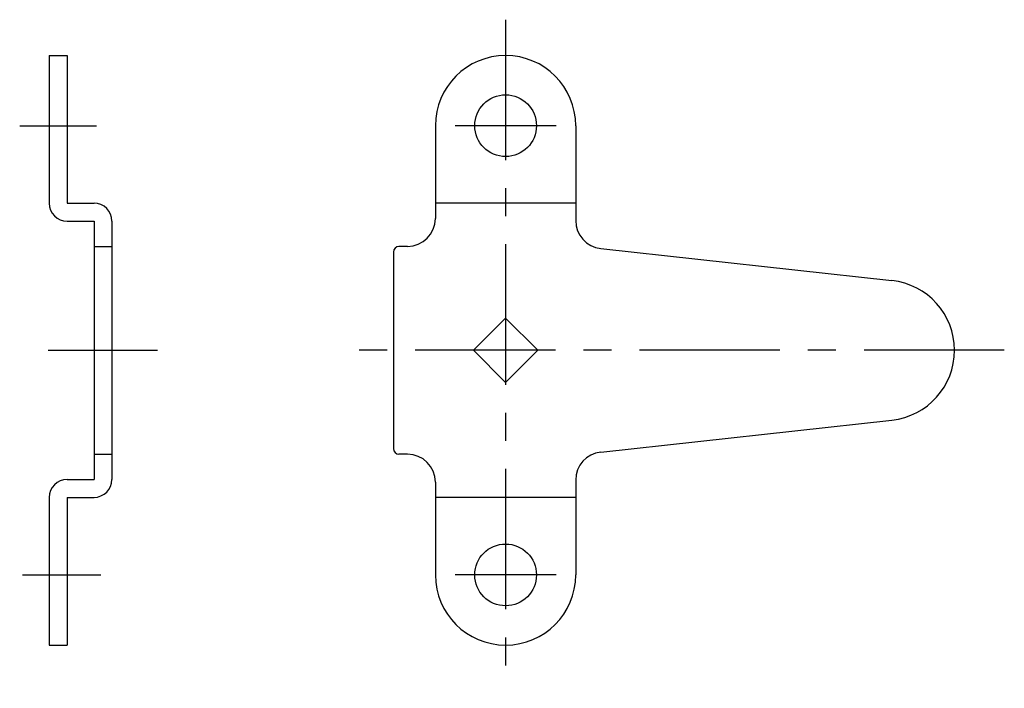
# Model space of a CAD drawing. Extents: x 10 to 385, y 10 to 257.
# Drawn here: x 210 to 385, y 87 to 206 of the extents above; entities that cross this region are included whole.
import ezdxf

# ---------------------------------------------------------------- set-up
doc = ezdxf.new("R2010")
doc.units = 0
doc.header["$LTSCALE"] = 20
doc.header["$MEASUREMENT"] = 0
doc.linetypes.add('CENTER', pattern=[2, 1.25, -0.25, 0.25, -0.25])
doc.layers.add('1', color=7, linetype='CONTINUOUS')
doc.layers.add('4', color=1, linetype='CENTER')

msp = doc.modelspace()

# ---------------------------------------------------------------- linework, layer by layer
at = {"layer": '1', "linetype": 'Continuous'}
for p, q in [((215.208478, 199.33218), (215.208478, 173.03218)), ((215.208478, 199.33218), (218.408478, 199.33218)), ((218.408478, 199.33218), (218.408478, 173.03218)), ((284.062478, 186.83218), (284.062478, 170.33218)), ((309.062478, 186.83218), (309.062478, 169.93718)), ((218.408478, 173.03218), (223.208478, 173.03218)), ((309.062478, 173.03218), (284.062478, 173.03218)), ((218.408478, 169.83218), (223.208478, 169.83218)), ((223.208478, 169.83218), (223.208478, 123.83218)), ((226.408478, 169.83218), (226.408478, 123.83218)), ((223.208478, 165.33218), (226.408478, 165.33218)), ((279.062478, 165.33218), (277.562478, 165.33218)), ((313.515478, 164.96718), (365.429478, 159.25718)), ((276.562478, 164.33218), (276.562478, 129.33218)), ((290.835478, 146.83218), (296.562478, 152.56018)), ((296.562478, 152.56018), (302.290478, 146.83218)), ((290.835478, 146.83218), (296.562478, 141.10418)), ((296.562478, 141.10418), (302.290478, 146.83218)), ((313.515478, 128.69718), (365.429478, 134.40718)), ((223.208478, 128.33218), (226.408478, 128.33218)), ((279.062478, 128.33218), (277.562478, 128.33218)), ((218.408478, 123.83218), (223.208478, 123.83218)), ((284.062478, 123.33218), (284.062478, 106.83218)), ((309.062478, 123.72718), (309.062478, 106.83218)), ((215.208478, 120.63218), (215.208478, 94.33218)), ((218.408478, 120.63218), (218.408478, 94.33218)), ((218.408478, 120.63218), (223.208478, 120.63218)), ((309.062478, 120.63218), (284.062478, 120.63218)), ((215.208478, 94.33218), (218.408478, 94.33218))]:
    msp.add_line(p, q, dxfattribs=at)
for centre in [(296.562478, 186.83218), (296.562478, 106.83218)]:
    msp.add_circle(centre, 5.5, dxfattribs=at)
for centre, radius, start, end in [((296.562478, 186.83218), 12.5, 0, 180), ((218.408478, 173.03218), 3.2, 180, 270), ((223.208478, 169.83218), 3.2, 0, 90), ((279.062478, 170.33218), 5, 270, 0), ((314.062478, 169.93718), 5, 180, 263.723), ((277.562478, 164.33218), 1, 90, 180), ((364.062478, 146.83218), 12.5, 276.277, 83.723), ((277.562478, 129.33218), 1, 180, 270), ((279.062478, 123.33218), 5, 0, 90), ((314.062478, 123.72718), 5, 96.277, 180), ((218.408478, 120.63218), 3.2, 90, 180), ((223.208478, 123.83218), 3.2, 270, 0), ((296.562478, 106.83218), 12.5, 180, 0)]:
    msp.add_arc(centre, radius, start, end, dxfattribs=at)
at = {"layer": '4', "linetype": 'CENTER'}
for p, q in [((296.562478, 205.70918), (296.562478, 86.63418)), ((209.964478, 186.83218), (223.644478, 186.83218)), ((305.562478, 186.83218), (287.562478, 186.83218)), ((215.030478, 146.83218), (234.537478, 146.83218)), ((385.447478, 146.83218), (265.955478, 146.83218)), ((210.470478, 106.83218), (224.404478, 106.83218)), ((305.562478, 106.83218), (287.562478, 106.83218))]:
    msp.add_line(p, q, dxfattribs=at)

doc.saveas('drawing.dxf')
